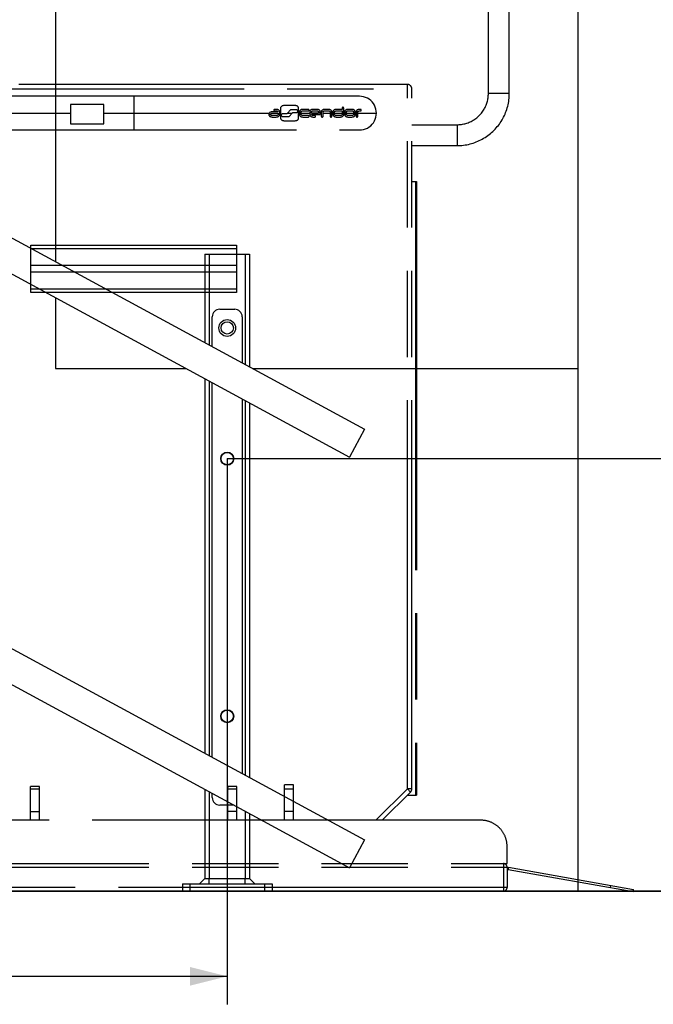
# Model space of a CAD drawing. Units: millimetres. Extents: x 0 to 21025, y 0 to 14850.
# Drawn here: x 5721 to 6569, y 9032 to 10350 of the extents above; entities that cross this region are included whole.
import ezdxf

# ---------------------------------------------------------------- set-up
doc = ezdxf.new("R2010")
doc.units = ezdxf.units.MM
doc.header["$LTSCALE"] = 1156.375
doc.linetypes.add('PHANTOM', pattern=[0.8, 0.45, -0.05, 0.1, -0.05, 0.1, -0.05])
doc.layers.get('0').update_dxf_attribs({"linetype": 'CONTINUOUS'})
for name, color, linetype in [('BEZUGSACHSEN', 7, 'CONTINUOUS'), ('DEFAULT_3', 7, 'PHANTOM'), ('FASEN', 7, 'CONTINUOUS'), ('FLAECHEN', 7, 'CONTINUOUS'), ('KURVEN', 7, 'CONTINUOUS'), ('RUNDUNGEN', 7, 'CONTINUOUS'), ('SCHWEISSNAEHTE', 7, 'CONTINUOUS'), ('ZEICHNUNGSBEMASSUNGEN', 7, 'CONTINUOUS')]:
    doc.layers.add(name, color=color, linetype=linetype)
doc.styles.get("Standard").update_dxf_attribs({"font": 'arial.ttf'})
doc.dimstyles.new('DIMSTYLE_1', dxfattribs={"dimtxt": 62.5, "dimasz": 50, "dimexe": 1.5, "dimexo": 0, "dimtad": 1, "dimdec": 0, "dimdsep": 46, "dimtxsty": 'Standard', "dimblk": '_FILLED', "dimblk1": '_FILLED', "dimblk2": '_FILLED', "dimcen": 0.09, "dimadec": 3, "dimazin": 2, "dimtp": 1.2, "dimtm": 1.2, "dimtfac": 1, "dimtdec": 0, "dimtofl": 0, "dimtmove": 0, "dimatfit": 3, "dimldrblk": '_FILLED', "dimfxl": 1, "dimtolj": 1, "dimarcsym": 0})
doc.dimstyles.new('DIMSTYLE_5', dxfattribs={"dimtxt": 62.5, "dimasz": 50, "dimexe": 1.5, "dimexo": 0, "dimtad": 1, "dimdec": 0, "dimdsep": 46, "dimtxsty": 'Standard', "dimblk": '_FILLED', "dimblk1": '_FILLED', "dimblk2": '_FILLED', "dimcen": 0.09, "dimadec": 3, "dimazin": 2, "dimtp": 0.8, "dimtm": 0.8, "dimtfac": 1, "dimtdec": 0, "dimtofl": 0, "dimtmove": 0, "dimatfit": 3, "dimldrblk": '_FILLED', "dimfxl": 1, "dimtolj": 1, "dimarcsym": 0})

# ---------------------------------------------------------------- blocks, each defined once
blk = doc.blocks.new('_FILLED')
at = {"color": 0, "linetype": 'ByBlock'}
blk.add_solid([(0, 0), (-1, 0.25), (-1, -0.25)], dxfattribs=at)
blk = doc.blocks.new('*D16')
at = {"layer": 'ZEICHNUNGSBEMASSUNGEN', "color": 2, "linetype": 'Continuous', "transparency": 16777216}
for p, q in [((5998.7, 9762.6), (5998.7, 9031.8)), ((4968.7, 9183.3), (4968.7, 9031.8)), ((4968.7, 9069.3), (5483.7, 9069.3)), ((5998.7, 9069.3), (5483.7, 9069.3))]:
    blk.add_line(p, q, dxfattribs=at)
at = {"layer": 'ZEICHNUNGSBEMASSUNGEN', "color": 2, "linetype": 'Continuous', "transparency": 16777216, "xscale": 50, "yscale": 50, "zscale": 50, "rotation": 180}
blk.add_blockref('_FILLED', (4968.7, 9069.3), dxfattribs=at)
at = {"layer": 'ZEICHNUNGSBEMASSUNGEN', "color": 2, "linetype": 'Continuous', "transparency": 16777216, "xscale": 50, "yscale": 50, "zscale": 50}
blk.add_blockref('_FILLED', (5998.7, 9069.3), dxfattribs=at)
at = {"layer": 'ZEICHNUNGSBEMASSUNGEN', "color": 2, "linetype": 'Continuous', "transparency": 16777216, "insert": (5483.7, 9147.5), "char_height": 62.5, "width": 252.323, "attachment_point": 2, "line_spacing_factor": 0.9}
blk.add_mtext('(1030)', dxfattribs=at)
blk = doc.blocks.new('*D17')
at = {"layer": 'ZEICHNUNGSBEMASSUNGEN', "color": 2, "linetype": 'Continuous', "transparency": 16777216}
for p, q in [((5998.7, 9762.6), (6989.1, 9762.6)), ((6951.6, 9762.6), (6951.6, 9473)), ((6951.6, 9183.3), (6951.6, 9473)), ((4968.7, 9183.3), (6989.1, 9183.3))]:
    blk.add_line(p, q, dxfattribs=at)
at = {"layer": 'ZEICHNUNGSBEMASSUNGEN', "color": 2, "linetype": 'Continuous', "transparency": 16777216, "xscale": 50, "yscale": 50, "zscale": 50}
for p, rotation in [((6951.6, 9762.6), 90), ((6951.6, 9183.3), 270)]:
    blk.add_blockref('_FILLED', p, dxfattribs=dict(at, rotation=rotation))
at = {"layer": 'ZEICHNUNGSBEMASSUNGEN', "color": 2, "linetype": 'Continuous', "transparency": 16777216, "insert": (6873.5, 9473), "char_height": 62.5, "width": 203.764, "attachment_point": 2, "rotation": 90, "line_spacing_factor": 0.9}
blk.add_mtext('(579)', dxfattribs=at)

msp = doc.modelspace()

# ---------------------------------------------------------------- linework, layer by layer
at = {"color": 7, "linetype": 'Continuous'}
for p, q in [((6468.7158, 9183.3322), (6468.7158, 11462.5436)), ((4342.7762, 10800.449), (6182.503, 9801.9648)), ((4322.551, 10763.1837), (6162.2778, 9764.6995)), ((5768.7158, 10583.3322), (5768.7158, 10026.5416)), ((4342.7762, 10250.449), (6182.503, 9251.9648)), ((4322.551, 10213.1837), (6162.2778, 9214.6995)), ((5768.7158, 9978.2994), (5768.7158, 9883.3322)), ((5768.7158, 9883.3322), (5943.6949, 9883.3322)), ((6032.5821, 9883.3322), (6468.7158, 9883.3322)), ((6182.503, 9801.9648), (6162.2778, 9764.6995)), ((6182.503, 9251.9648), (6162.2778, 9214.6995)), ((5458.7158, 9183.3322), (5938.7158, 9183.3322)), ((6058.7158, 9183.3322), (7748.7158, 9183.3322))]:
    msp.add_line(p, q, dxfattribs=at)
at = {"layer": 'BEZUGSACHSEN', "color": 8, "linetype": 'PHANTOM'}
for p, q in [((6245.904, 10209.8322), (6306.404, 10209.8322)), ((6245.904, 10181.8322), (6306.404, 10181.8322)), ((5747.404, 9319.8322), (5735.404, 9319.8322)), ((6011.404, 9319.8322), (5999.404, 9319.8322)), ((6087.404, 9319.8322), (6075.404, 9319.8322)), ((5735.404, 9278.3322), (5735.404, 9289.8322)), ((6011.404, 9278.3322), (6011.404, 9289.8322)), ((6075.404, 9278.3322), (6075.404, 9289.8322))]:
    msp.add_line(p, q, dxfattribs=at)
at = {"layer": 'BEZUGSACHSEN', "color": 9, "linetype": 'PHANTOM'}
for p, q in [((5735.404, 9289.8322), (5747.404, 9289.8322)), ((6011.404, 9289.8322), (5999.404, 9289.8322)), ((6087.404, 9289.8322), (6075.404, 9289.8322))]:
    msp.add_line(p, q, dxfattribs=at)
at = {"layer": 'DEFAULT_3', "color": 8, "linetype": 'PHANTOM'}
for p, q in [((6175.9386, 10247.8322), (5570.9036, 10247.8322)), ((5833.652, 10236.8322), (5788.652, 10236.8322)), ((5788.652, 10236.8322), (5788.652, 10210.8322)), ((5833.652, 10210.8322), (5833.652, 10236.8322)), ((6089.1389, 10235.4288), (6075.2607, 10235.4288)), ((6054.4672, 10224.02), (6054.4672, 10223.1858)), ((6056.7263, 10223.1858), (6056.7263, 10224.02)), ((6066.6932, 10227.1329), (6059.679, 10227.1329)), ((6059.679, 10225.2139), (6066.6932, 10225.2139)), ((6063.6521, 10221.9859), (6059.679, 10221.9823)), ((6059.679, 10220.0778), (6063.6521, 10220.0778)), ((6063.6521, 10230.3562), (6062.0251, 10230.3573)), ((6062.031, 10228.4333), (6063.6521, 10228.436)), ((6066.6932, 10225.2139), (6066.6912, 10223.1858)), ((6068.9523, 10223.1702), (6068.9523, 10227.243)), ((6070.1952, 10232.3324), (6070.1952, 10218.2591)), ((6073.9724, 10224.8244), (6078.87, 10224.8243)), ((6081.0137, 10220.3138), (6073.9724, 10220.3138)), ((6078.87, 10224.8243), (6083.9517, 10230.227)), ((6086.0954, 10225.7451), (6081.0137, 10220.3138)), ((6083.9517, 10230.227), (6090.4605, 10230.227)), ((6090.4605, 10225.7451), (6086.0954, 10225.7451)), ((6094.2026, 10218.2591), (6094.2035, 10232.3324)), ((6095.4684, 10227.2233), (6095.4684, 10223.1815)), ((6097.7274, 10223.1815), (6097.7274, 10227.2387)), ((6107.4136, 10221.9816), (6100.5018, 10221.978)), ((6100.5018, 10220.0723), (6107.402, 10220.0735)), ((6100.5053, 10228.4295), (6107.402, 10228.4295)), ((6107.402, 10230.3376), (6100.5072, 10230.3351)), ((6109.1186, 10227.2387), (6109.1186, 10223.1815)), ((6111.4073, 10223.2964), (6122.1936, 10223.2978)), ((6111.4105, 10225.2096), (6111.4105, 10227.2452)), ((6121.0246, 10225.2096), (6111.4105, 10225.2096)), ((6114.1908, 10228.4259), (6118.2105, 10228.4278)), ((6118.2074, 10230.3519), (6114.1937, 10230.3519)), ((6116.0706, 10221.978), (6114.1937, 10221.978)), ((6114.1937, 10220.0734), (6116.0713, 10220.0735)), ((6121.0246, 10227.2387), (6121.0246, 10225.2096)), ((6123.3092, 10224.2189), (6123.3092, 10227.2387)), ((6124.7022, 10227.2387), (6124.7022, 10220.9288)), ((6126.9832, 10220.9288), (6126.9832, 10227.2387)), ((6133.6485, 10230.3374), (6129.772, 10230.3374)), ((6129.7753, 10228.4295), (6133.6486, 10228.4295)), ((6136.4363, 10227.2387), (6136.4363, 10220.9288)), ((6138.7173, 10220.9288), (6138.7173, 10227.2387)), ((6140.2781, 10227.2387), (6140.2754, 10223.1815)), ((6142.5372, 10223.1815), (6142.5372, 10227.2387)), ((6145.3493, 10228.4259), (6152.3851, 10228.4259)), ((6152.3851, 10230.353), (6145.3502, 10230.3519)), ((6149.5696, 10221.9816), (6145.3502, 10221.978)), ((6145.3502, 10220.0723), (6149.566, 10220.0723)), ((6152.3851, 10232.2676), (6152.3851, 10230.353)), ((6152.3851, 10228.4259), (6152.3851, 10223.1815)), ((6154.6442, 10223.1815), (6154.6442, 10232.2676)), ((6156.0172, 10227.2387), (6156.0172, 10223.1815)), ((6158.3008, 10223.1835), (6158.2982, 10227.2387)), ((6164.9677, 10230.3351), (6161.0826, 10230.3351)), ((6161.0839, 10228.4295), (6164.9638, 10228.4317)), ((6164.9658, 10221.9816), (6161.0873, 10221.978)), ((6161.0886, 10220.0718), (6164.9677, 10220.0718)), ((6167.7513, 10227.2233), (6167.7502, 10223.1815)), ((6170.0314, 10223.1815), (6170.0323, 10227.2387)), ((6171.4463, 10227.2387), (6171.4443, 10220.9288)), ((6173.7202, 10220.9313), (6173.7206, 10227.2387)), ((6177.2957, 10230.3376), (6176.4958, 10230.3351)), ((6176.5218, 10228.4259), (6177.2957, 10228.4295)), ((5788.652, 10210.8322), (5833.652, 10210.8322)), ((6075.2667, 10215.1494), (6089.1389, 10215.1494)), ((5570.9036, 10202.8322), (6175.9386, 10202.8322)), ((6245.904, 10133.8322), (6251.904, 10133.8322)), ((6250.904, 10133.8322), (6250.904, 9311.8322)), ((6251.904, 10133.8322), (6251.904, 9311.8322)), ((5747.404, 9323.5615), (5735.404, 9323.5615)), ((5735.404, 9278.3322), (5735.404, 9323.5615)), ((5747.404, 9278.3322), (5747.404, 9323.5615)), ((6011.404, 9323.5615), (5999.404, 9323.5615)), ((5999.404, 9278.3322), (5999.404, 9323.5615)), ((6000.1466, 9323.5615), (5999.404, 9322.1932)), ((6011.404, 9278.3322), (6011.404, 9323.5615)), ((6087.404, 9325.8625), (6075.404, 9325.8625)), ((6075.404, 9278.3322), (6075.404, 9325.8625)), ((6087.404, 9278.3322), (6087.404, 9325.8625)), ((6239.8875, 9311.8322), (6251.904, 9311.8322)), ((5373.404, 9220.3322), (6373.404, 9220.3322)), ((6375.404, 9215.3322), (6374.8831, 9212.3777)), ((6374.8831, 9212.3777), (6542.3004, 9182.8576)), ((6375.404, 9215.3322), (6542.8213, 9185.812)), ((6511.8851, 9188.2206), (6512.406, 9191.175))]:
    msp.add_line(p, q, dxfattribs=at)
for points in [[(6198.4608, 10225.3333), (6198.2968, 10228.0165), (6197.8, 10230.6829), (6196.9844, 10233.2838), (6195.8537, 10235.7797), (6194.4347, 10238.1266), (6192.7438, 10240.2756), (6190.8161, 10242.2019), (6188.6856, 10243.8679), (6186.3709, 10245.2638), (6183.8811, 10246.3719), (6181.2793, 10247.179), (6178.6401, 10247.6633), (6175.9386, 10247.8322)], [(6075.2607, 10235.4288), (6074.5469, 10235.4156), (6073.8701, 10235.3539), (6073.2256, 10235.2452), (6072.6274, 10235.0849), (6072.0878, 10234.8669), (6071.607, 10234.5963), (6071.1873, 10234.2702), (6070.835, 10233.9062), (6070.5561, 10233.5159), (6070.354, 10233.1142), (6070.2343, 10232.722), (6070.1952, 10232.3324)], [(6094.2035, 10232.3324), (6094.1643, 10232.7217), (6094.0445, 10233.1134), (6093.842, 10233.5147), (6093.5628, 10233.9046), (6093.2102, 10234.2683), (6092.7903, 10234.5943), (6092.3097, 10234.8651), (6091.7704, 10235.0834), (6091.1728, 10235.2442), (6090.5289, 10235.3533), (6089.8524, 10235.4154), (6089.1389, 10235.4288)], [(6154.6442, 10232.2676), (6154.6166, 10232.4543), (6154.5395, 10232.6268), (6154.4097, 10232.791), (6154.2369, 10232.9292), (6154.0262, 10233.0232), (6153.7884, 10233.0803), (6153.5298, 10233.1016), (6153.2693, 10233.086), (6153.0241, 10233.0333), (6152.8048, 10232.9418), (6152.6264, 10232.804), (6152.4926, 10232.638), (6152.4133, 10232.4611), (6152.3851, 10232.2676)], [(6059.679, 10227.1329), (6058.9473, 10227.1219), (6058.253, 10227.0629), (6057.5914, 10226.958), (6056.9768, 10226.801), (6056.4219, 10226.585), (6055.9271, 10226.3147), (6055.4944, 10225.9869), (6055.1306, 10225.6193), (6054.8418, 10225.2235), (6054.632, 10224.8152), (6054.5079, 10224.4165), (6054.4672, 10224.02)], [(6054.4672, 10223.1858), (6054.508, 10222.7898), (6054.6325, 10222.3917), (6054.8428, 10221.9841), (6055.1321, 10221.5891), (6055.4963, 10221.2223), (6055.9292, 10220.8951), (6056.424, 10220.6253), (6056.9785, 10220.4095), (6057.5927, 10220.2527), (6058.2539, 10220.1478), (6058.9477, 10220.0888), (6059.679, 10220.0778)], [(6056.7263, 10224.02), (6056.7521, 10224.1787), (6056.8265, 10224.3279), (6056.9528, 10224.4683), (6057.1212, 10224.598), (6057.328, 10224.7153), (6057.5583, 10224.8206), (6057.7955, 10224.9141), (6058.0409, 10224.9953), (6058.2888, 10225.0639), (6058.5436, 10225.1197), (6058.8068, 10225.1621), (6059.0819, 10225.1917), (6059.3731, 10225.209), (6059.679, 10225.2139)], [(6059.679, 10221.9823), (6059.3706, 10221.9863), (6059.077, 10222.0025), (6058.7993, 10222.0307), (6058.5338, 10222.0718), (6058.278, 10222.1269), (6058.0304, 10222.1956), (6057.7876, 10222.2779), (6057.5537, 10222.3732), (6057.3261, 10222.4811), (6057.1213, 10222.6011), (6056.9534, 10222.7333), (6056.827, 10222.8757), (6056.7524, 10223.0263), (6056.7263, 10223.1858)], [(6062.0251, 10230.3573), (6061.8321, 10230.3277), (6061.6483, 10230.2403), (6061.4641, 10230.0896), (6061.3084, 10229.8918), (6061.2038, 10229.6536), (6061.1599, 10229.397), (6061.2026, 10229.1405), (6061.3068, 10228.902), (6061.4638, 10228.703), (6061.6501, 10228.5511), (6061.8358, 10228.463), (6062.031, 10228.4333)], [(6068.9523, 10227.243), (6068.9097, 10227.6407), (6068.781, 10228.04), (6068.5631, 10228.4481), (6068.2647, 10228.8433), (6067.8908, 10229.2101), (6067.4484, 10229.5373), (6066.9457, 10229.8073), (6066.3839, 10230.0234), (6065.763, 10230.1806), (6065.0948, 10230.2859), (6064.3927, 10230.3451), (6063.6521, 10230.3562)], [(6063.6521, 10228.436), (6063.9721, 10228.432), (6064.2773, 10228.4147), (6064.5666, 10228.3847), (6064.8434, 10228.3404), (6065.1102, 10228.2805), (6065.3682, 10228.2054), (6065.6213, 10228.115), (6065.8638, 10228.01), (6066.0959, 10227.8907), (6066.3026, 10227.7586), (6066.4697, 10227.6147), (6066.5943, 10227.4612), (6066.6679, 10227.3009), (6066.6932, 10227.1329)], [(6066.6912, 10223.1858), (6066.6641, 10223.0249), (6066.5862, 10222.8744), (6066.4539, 10222.7339), (6066.2781, 10222.6048), (6066.0632, 10222.4886), (6065.8249, 10222.3844), (6065.5812, 10222.2914), (6065.3298, 10222.2102), (6065.0761, 10222.1409), (6064.8155, 10222.0841), (6064.5463, 10222.0404), (6064.2649, 10222.0095), (6063.9663, 10221.9913), (6063.6521, 10221.9859)], [(6063.6521, 10220.0778), (6064.3912, 10220.0887), (6065.092, 10220.1473), (6065.7586, 10220.2516), (6066.3783, 10220.4074), (6066.9393, 10220.6217), (6067.4419, 10220.8896), (6067.885, 10221.2142), (6068.2602, 10221.5784), (6068.5603, 10221.9711), (6068.7796, 10222.3769), (6068.9093, 10222.7742), (6068.9523, 10223.1702)], [(6073.9724, 10220.3138), (6073.4186, 10220.3633), (6072.9224, 10220.4863), (6072.4801, 10220.6844), (6072.1027, 10220.9526), (6071.7984, 10221.2933), (6071.573, 10221.6861), (6071.4341, 10222.1183), (6071.3849, 10222.5691), (6071.4341, 10223.0199), (6071.573, 10223.452), (6071.7984, 10223.8448), (6072.1027, 10224.1855), (6072.4801, 10224.4538), (6072.9224, 10224.6518), (6073.4186, 10224.7748), (6073.9724, 10224.8244)], [(6090.4605, 10230.227), (6091.0139, 10230.1782), (6091.51, 10230.0562), (6091.9527, 10229.8592), (6092.3304, 10229.5922), (6092.635, 10229.2525), (6092.8605, 10228.8613), (6092.9991, 10228.4327), (6093.0481, 10227.986), (6092.9991, 10227.5393), (6092.8605, 10227.1107), (6092.635, 10226.7196), (6092.3304, 10226.3798), (6091.9527, 10226.1128), (6091.51, 10225.9158), (6091.0139, 10225.7938), (6090.4605, 10225.7451)], [(6100.5072, 10230.3351), (6099.7952, 10230.3214), (6099.1202, 10230.2589), (6098.4773, 10230.1489), (6097.8808, 10229.9869), (6097.3432, 10229.7671), (6096.8648, 10229.4945), (6096.4483, 10229.1665), (6096.0994, 10228.8007), (6095.824, 10228.409), (6095.6247, 10228.0062), (6095.5068, 10227.6133), (6095.4684, 10227.2233)], [(6095.4684, 10223.1815), (6095.5068, 10222.7921), (6095.6249, 10222.3999), (6095.8243, 10221.9979), (6096.0998, 10221.6071), (6096.4485, 10221.242), (6096.8647, 10220.9145), (6097.3424, 10220.6421), (6097.8792, 10220.4222), (6098.4747, 10220.2598), (6099.1166, 10220.1492), (6099.7907, 10220.0862), (6100.5018, 10220.0723)], [(6097.7274, 10227.2387), (6097.7513, 10227.3915), (6097.8203, 10227.5363), (6097.9372, 10227.6736), (6098.0933, 10227.8015), (6098.2855, 10227.9184), (6098.5003, 10228.0243), (6098.7229, 10228.1187), (6098.9541, 10228.2013), (6099.1882, 10228.2717), (6099.4293, 10228.3294), (6099.6788, 10228.3738), (6099.9396, 10228.4053), (6100.2156, 10228.4238), (6100.5053, 10228.4295)], [(6100.5018, 10221.978), (6100.2096, 10221.9823), (6099.931, 10221.9991), (6099.667, 10222.0282), (6099.4147, 10222.0705), (6099.1721, 10222.1269), (6098.938, 10222.197), (6098.7094, 10222.2809), (6098.4903, 10222.3777), (6098.2791, 10222.4872), (6098.09, 10222.6081), (6097.9356, 10222.7398), (6097.8198, 10222.8803), (6097.7514, 10223.0273), (6097.7274, 10223.1815)], [(6107.402, 10228.4295), (6107.6522, 10228.4634), (6107.8643, 10228.5507), (6108.0422, 10228.6945), (6108.1739, 10228.8856), (6108.2449, 10229.1254), (6108.2661, 10229.3858), (6108.2467, 10229.6464), (6108.1778, 10229.8859), (6108.0501, 10230.0752), (6107.8744, 10230.2171), (6107.6593, 10230.3037), (6107.402, 10230.3376)], [(6107.402, 10220.0735), (6107.6034, 10220.0953), (6107.7804, 10220.1469), (6107.9347, 10220.2291), (6108.0613, 10220.3394), (6108.1544, 10220.4776), (6108.2187, 10220.6389), (6108.2572, 10220.8181), (6108.269, 10221.0171)], [(6108.269, 10221.0171), (6108.258, 10221.2153), (6108.2208, 10221.3949), (6108.1586, 10221.5576), (6108.0679, 10221.6984), (6107.9435, 10221.8137), (6107.7911, 10221.901), (6107.6149, 10221.9565), (6107.4136, 10221.9816)], [(6114.1937, 10230.3519), (6113.478, 10230.338), (6112.7995, 10230.2752), (6112.1537, 10230.1649), (6111.5545, 10230.0025), (6111.014, 10229.7826), (6110.5324, 10229.5101), (6110.112, 10229.1824), (6109.7592, 10228.8169), (6109.48, 10228.4254), (6109.2775, 10228.0226), (6109.1577, 10227.6293), (6109.1186, 10227.2387)], [(6109.1186, 10223.1815), (6109.1578, 10222.791), (6109.2776, 10222.398), (6109.4801, 10221.9954), (6109.7595, 10221.6041), (6110.1124, 10221.239), (6110.5328, 10220.9118), (6111.0145, 10220.6399), (6111.555, 10220.4207), (6112.1543, 10220.2591), (6112.7999, 10220.1493), (6113.4782, 10220.0869), (6114.1937, 10220.0734)], [(6114.1937, 10221.978), (6113.8716, 10221.9864), (6113.5528, 10222.0147), (6113.2373, 10222.063), (6112.9251, 10222.1313), (6112.6088, 10222.2204), (6112.3092, 10222.3286), (6112.0426, 10222.4555), (6111.8146, 10222.5987), (6111.6365, 10222.7568), (6111.5076, 10222.9273), (6111.4316, 10223.1068), (6111.4073, 10223.2964)], [(6111.4105, 10227.2452), (6111.4346, 10227.3967), (6111.5042, 10227.5394), (6111.6223, 10227.6736), (6111.7802, 10227.7979), (6111.9751, 10227.9109), (6112.1927, 10228.0133), (6112.418, 10228.1054), (6112.6509, 10228.1869), (6112.8847, 10228.2578), (6113.1244, 10228.3172), (6113.3714, 10228.3642), (6113.6294, 10228.3983), (6113.9031, 10228.4188), (6114.1908, 10228.4259)], [(6116.0713, 10220.0735), (6116.3292, 10220.1075), (6116.5446, 10220.1942), (6116.7202, 10220.3365), (6116.8476, 10220.5258), (6116.916, 10220.7639), (6116.935, 10221.0227), (6116.9137, 10221.2814), (6116.8427, 10221.5201), (6116.7105, 10221.7117), (6116.5322, 10221.8563), (6116.3203, 10221.9439), (6116.0706, 10221.978)], [(6123.3092, 10227.2387), (6123.2699, 10227.6307), (6123.1494, 10228.0254), (6122.9459, 10228.4297), (6122.6652, 10228.8224), (6122.3106, 10229.1885), (6121.888, 10229.5164), (6121.4037, 10229.7883), (6120.8602, 10230.0072), (6120.2575, 10230.1681), (6119.6082, 10230.277), (6118.9264, 10230.3388), (6118.2074, 10230.3519)], [(6118.2105, 10228.4278), (6118.5033, 10228.4221), (6118.782, 10228.4036), (6119.0454, 10228.3722), (6119.2973, 10228.3279), (6119.541, 10228.2704), (6119.7778, 10228.2004), (6120.012, 10228.1183), (6120.2379, 10228.0244), (6120.4563, 10227.9193), (6120.652, 10227.8029), (6120.811, 10227.6752), (6120.93, 10227.5378), (6121.0002, 10227.3925), (6121.0246, 10227.2387)], [(6122.1936, 10223.2978), (6122.4182, 10223.3065), (6122.6232, 10223.3436), (6122.8105, 10223.4068), (6122.9743, 10223.5028), (6123.1112, 10223.6413), (6123.2159, 10223.8108), (6123.2811, 10224.0024), (6123.3092, 10224.2189)], [(6129.772, 10230.3374), (6129.0581, 10230.3235), (6128.3816, 10230.2608), (6127.738, 10230.1508), (6127.1407, 10229.989), (6126.6014, 10229.77), (6126.1205, 10229.4988), (6125.6997, 10229.1727), (6125.346, 10228.8091), (6125.0656, 10228.4198), (6124.8621, 10228.019), (6124.7416, 10227.6276), (6124.7022, 10227.2387)], [(6124.7022, 10220.9288), (6124.7298, 10220.7385), (6124.8075, 10220.5622), (6124.9386, 10220.394), (6125.1135, 10220.2519), (6125.3278, 10220.1544), (6125.5696, 10220.0949), (6125.832, 10220.0728), (6126.0955, 10220.089), (6126.3417, 10220.1437), (6126.5613, 10220.2381), (6126.7403, 10220.3792), (6126.8747, 10220.5492), (6126.9546, 10220.7304), (6126.9832, 10220.9288)], [(6126.9832, 10227.2387), (6127.0073, 10227.3913), (6127.077, 10227.5353), (6127.1951, 10227.671), (6127.3531, 10227.797), (6127.548, 10227.9118), (6127.7658, 10228.0158), (6127.9914, 10228.1092), (6128.2249, 10228.1915), (6128.46, 10228.2628), (6128.7012, 10228.3222), (6128.95, 10228.3689), (6129.21, 10228.4026), (6129.4856, 10228.4227), (6129.7753, 10228.4295)], [(6138.7173, 10227.2387), (6138.678, 10227.6278), (6138.5577, 10228.0195), (6138.3545, 10228.4205), (6138.0746, 10228.8101), (6137.7212, 10229.1738), (6137.3007, 10229.4999), (6136.8198, 10229.7711), (6136.2804, 10229.9899), (6135.6828, 10230.1514), (6135.039, 10230.2612), (6134.3624, 10230.3237), (6133.6485, 10230.3374)], [(6133.6486, 10228.4295), (6133.9394, 10228.424), (6134.2163, 10228.4056), (6134.478, 10228.3745), (6134.7284, 10228.3304), (6134.9704, 10228.2729), (6135.2053, 10228.2027), (6135.4371, 10228.1202), (6135.6604, 10228.0258), (6135.8759, 10227.9198), (6136.0688, 10227.8028), (6136.2256, 10227.6746), (6136.343, 10227.537), (6136.4123, 10227.3919), (6136.4363, 10227.2387)], [(6136.4363, 10220.9288), (6136.4639, 10220.7384), (6136.5416, 10220.562), (6136.6726, 10220.3933), (6136.8474, 10220.2509), (6137.0618, 10220.1531), (6137.3038, 10220.0937), (6137.5668, 10220.0728), (6137.8311, 10220.0905), (6138.0779, 10220.1469), (6138.2978, 10220.2427), (6138.4764, 10220.3845), (6138.61, 10220.5541), (6138.6893, 10220.7335), (6138.7173, 10220.9288)], [(6140.2754, 10223.1815), (6140.3144, 10222.7904), (6140.4338, 10222.3967), (6140.6356, 10221.9933), (6140.9141, 10221.6013), (6141.2663, 10221.2357), (6141.6863, 10220.9082), (6142.1681, 10220.6365), (6142.7091, 10220.4176), (6143.3091, 10220.2566), (6143.9556, 10220.1475), (6144.6344, 10220.0855), (6145.3502, 10220.0723)], [(6145.3502, 10230.3519), (6144.6344, 10230.3385), (6143.9556, 10230.2764), (6143.3091, 10230.1669), (6142.7092, 10230.0055), (6142.1683, 10229.7862), (6141.6868, 10229.514), (6141.2672, 10229.186), (6140.9155, 10228.82), (6140.6375, 10228.4277), (6140.4361, 10228.0239), (6140.317, 10227.6299), (6140.2781, 10227.2387)], [(6142.5372, 10227.2387), (6142.5616, 10227.3926), (6142.6317, 10227.5381), (6142.7505, 10227.6759), (6142.9092, 10227.804), (6143.1043, 10227.9208), (6143.322, 10228.0264), (6143.5473, 10228.1203), (6143.7809, 10228.2022), (6144.0177, 10228.2718), (6144.2615, 10228.3286), (6144.5138, 10228.3721), (6144.7774, 10228.4026), (6145.0564, 10228.4206), (6145.3493, 10228.4259)], [(6145.3502, 10221.978), (6145.0531, 10221.9809), (6144.7695, 10221.9958), (6144.5001, 10222.022), (6144.2428, 10222.0613), (6143.9959, 10222.1154), (6143.7584, 10222.1838), (6143.5278, 10222.2671), (6143.3073, 10222.3644), (6143.0947, 10222.4754), (6142.9042, 10222.5986), (6142.7482, 10222.7328), (6142.6309, 10222.876), (6142.5616, 10223.0252), (6142.5372, 10223.1815)], [(6149.566, 10220.0723), (6150.2818, 10220.086), (6150.9602, 10220.1486), (6151.6059, 10220.2587), (6152.2052, 10220.4206), (6152.7459, 10220.6402), (6153.2277, 10220.9122), (6153.6486, 10221.2395), (6154.002, 10221.6046), (6154.2819, 10221.9956), (6154.4848, 10222.3981), (6154.605, 10222.7911), (6154.6442, 10223.1815)], [(6152.3851, 10223.1815), (6152.3606, 10223.0276), (6152.2902, 10222.8823), (6152.1707, 10222.7449), (6152.0113, 10222.6173), (6151.8154, 10222.5009), (6151.5968, 10222.3954), (6151.3709, 10222.3008), (6151.1369, 10222.2176), (6150.9003, 10222.146), (6150.6568, 10222.0868), (6150.4051, 10222.0406), (6150.1418, 10222.0076), (6149.8629, 10221.9879), (6149.5696, 10221.9816)], [(6161.0826, 10230.3351), (6160.3688, 10230.3219), (6159.692, 10230.2602), (6159.0475, 10230.1515), (6158.4494, 10229.9912), (6157.9097, 10229.7732), (6157.4289, 10229.5026), (6157.0092, 10229.1765), (6156.6569, 10228.8125), (6156.3781, 10228.4222), (6156.1759, 10228.0205), (6156.0563, 10227.6283), (6156.0172, 10227.2387)], [(6156.0172, 10223.1815), (6156.0562, 10222.7909), (6156.1758, 10222.3977), (6156.3779, 10221.9949), (6156.6567, 10221.6035), (6157.009, 10221.2382), (6157.429, 10220.9107), (6157.9103, 10220.6387), (6158.4506, 10220.4193), (6159.0497, 10220.2576), (6159.6953, 10220.1478), (6160.3734, 10220.0853), (6161.0886, 10220.0718)], [(6158.2982, 10227.2387), (6158.3222, 10227.3914), (6158.3916, 10227.5356), (6158.5092, 10227.6719), (6158.6665, 10227.7986), (6158.8603, 10227.9141), (6159.0769, 10228.0188), (6159.3013, 10228.1126), (6159.5338, 10228.1951), (6159.7684, 10228.2661), (6160.0095, 10228.3248), (6160.2585, 10228.3707), (6160.5187, 10228.4036), (6160.7943, 10228.4231), (6161.0839, 10228.4295)], [(6161.0873, 10221.978), (6160.7963, 10221.9844), (6160.5195, 10222.0043), (6160.2581, 10222.0377), (6160.0083, 10222.0844), (6159.7668, 10222.1443), (6159.5323, 10222.2165), (6159.3007, 10222.3006), (6159.0776, 10222.396), (6158.8619, 10222.5024), (6158.6688, 10222.6196), (6158.5118, 10222.7477), (6158.3943, 10222.8851), (6158.3249, 10223.0302), (6158.3008, 10223.1835)], [(6164.9638, 10228.4317), (6165.2564, 10228.4271), (6165.5354, 10228.4099), (6165.7997, 10228.3802), (6166.0525, 10228.3374), (6166.296, 10228.2804), (6166.5316, 10228.2099), (6166.7626, 10228.1258), (6166.9842, 10228.0289), (6167.1974, 10227.9195), (6167.3879, 10227.7986), (6167.5428, 10227.6668), (6167.6589, 10227.5259), (6167.7274, 10227.3783), (6167.7513, 10227.2233)], [(6167.7502, 10223.1815), (6167.7261, 10223.0284), (6167.6567, 10222.8835), (6167.5392, 10222.7462), (6167.3823, 10222.6182), (6167.1894, 10222.5012), (6166.974, 10222.3951), (6166.7512, 10222.3), (6166.5199, 10222.2165), (6166.2857, 10222.1449), (6166.0443, 10222.0858), (6165.7945, 10222.0399), (6165.5332, 10222.0071), (6165.2565, 10221.9877), (6164.9658, 10221.9816)], [(6170.0323, 10227.2387), (6169.9931, 10227.628), (6169.8733, 10228.0197), (6169.6708, 10228.421), (6169.3916, 10228.8109), (6169.039, 10229.1746), (6168.6191, 10229.5006), (6168.1385, 10229.7714), (6167.5992, 10229.9897), (6167.0016, 10230.1505), (6166.3577, 10230.2596), (6165.6812, 10230.3217), (6164.9677, 10230.3351)], [(6164.9677, 10220.0718), (6165.6819, 10220.0857), (6166.3589, 10220.1486), (6167.0032, 10220.259), (6167.601, 10220.4213), (6168.1404, 10220.6412), (6168.6208, 10220.9135), (6169.0403, 10221.2408), (6169.3923, 10221.6058), (6169.6709, 10221.9967), (6169.8729, 10222.3989), (6169.9924, 10222.7915), (6170.0314, 10223.1815)], [(6171.4443, 10220.9288), (6171.4719, 10220.7379), (6171.5497, 10220.561), (6171.6808, 10220.392), (6171.8561, 10220.2495), (6172.0715, 10220.1519), (6172.3142, 10220.0931), (6172.5764, 10220.0728), (6172.8388, 10220.0908), (6173.0826, 10220.1461), (6173.2998, 10220.2404), (6173.4778, 10220.3809), (6173.6116, 10220.5503), (6173.6913, 10220.7319), (6173.7202, 10220.9313)], [(6176.4958, 10230.3351), (6175.7832, 10230.3226), (6175.1071, 10230.2619), (6174.4628, 10230.1547), (6173.8647, 10229.9956), (6173.3256, 10229.7784), (6172.846, 10229.5081), (6172.4284, 10229.1814), (6172.0788, 10228.8163), (6171.8027, 10228.4249), (6171.603, 10228.0219), (6171.4848, 10227.6289), (6171.4463, 10227.2387)], [(6173.7206, 10227.2387), (6173.7448, 10227.3916), (6173.8148, 10227.5358), (6173.9335, 10227.6719), (6174.0921, 10227.7982), (6174.2876, 10227.9131), (6174.5059, 10228.0171), (6174.7318, 10228.1103), (6174.9658, 10228.1923), (6175.2015, 10228.2629), (6175.4436, 10228.3214), (6175.6935, 10228.3672), (6175.9545, 10228.4), (6176.2311, 10228.4195), (6176.5218, 10228.4259)], [(6175.9386, 10202.8322), (6178.6399, 10203.001), (6181.2791, 10203.4854), (6183.8811, 10204.2925), (6186.3712, 10205.4007), (6188.686, 10206.7967), (6190.8165, 10208.4625), (6192.7438, 10210.3884), (6194.4342, 10212.5369), (6195.853, 10214.8835), (6196.9836, 10217.3796), (6197.7995, 10219.9819), (6198.2967, 10222.6498), (6198.4608, 10225.3323)], [(6178.1723, 10229.3931), (6178.1497, 10229.6597), (6178.074, 10229.8863), (6177.9416, 10230.0763), (6177.7631, 10230.2194), (6177.5489, 10230.3054), (6177.2957, 10230.3376)], [(6177.2957, 10228.4295), (6177.4998, 10228.4529), (6177.679, 10228.5067), (6177.8349, 10228.5918), (6177.9627, 10228.7054), (6178.0567, 10228.8461), (6178.1216, 10229.0099), (6178.1604, 10229.1917), (6178.1723, 10229.3931)], [(6070.1952, 10218.2591), (6070.2342, 10217.8685), (6070.3538, 10217.4753), (6070.5559, 10217.0725), (6070.8347, 10216.6811), (6071.1871, 10216.3158), (6071.607, 10215.9883), (6072.0883, 10215.7163), (6072.6287, 10215.4969), (6073.2278, 10215.3352), (6073.8733, 10215.2254), (6074.5514, 10215.1629), (6075.2667, 10215.1494)], [(6089.1389, 10215.1494), (6089.8531, 10215.1633), (6090.5301, 10215.2262), (6091.1744, 10215.3366), (6091.7723, 10215.4989), (6092.3116, 10215.7188), (6092.7921, 10215.991), (6093.2115, 10216.3184), (6093.5635, 10216.6834), (6093.8421, 10217.0743), (6094.0441, 10217.4765), (6094.1636, 10217.8691), (6094.2026, 10218.2591)]]:
    msp.add_lwpolyline(points, dxfattribs=at)
at = {"layer": 'FASEN', "color": 7, "linetype": 'Continuous'}
for centre, radius in [((5998.7158, 9937.5915), 11.25), ((5998.7158, 9937.5915), 8.25), ((5998.7158, 9762.5915), 8.75), ((5998.7158, 9762.5915), 8.25), ((5998.7158, 9417.5915), 8.75), ((5998.7158, 9417.5915), 8.25)]:
    msp.add_circle(centre, radius, dxfattribs=at)
at = {"layer": 'FLAECHEN', "color": 8, "linetype": 'PHANTOM'}
for p, q in [((6348.404, 10251.8322), (6348.404, 10959.8322)), ((6376.404, 10251.8322), (6376.404, 10959.8322))]:
    msp.add_line(p, q, dxfattribs=at)
at = {"layer": 'FLAECHEN', "color": 9, "linetype": 'PHANTOM'}
for p, q in [((6348.404, 10251.8322), (6376.404, 10251.8322)), ((6306.404, 10209.8322), (6306.404, 10181.8322))]:
    msp.add_line(p, q, dxfattribs=at)
at = {"layer": 'FLAECHEN', "color": 8, "linetype": 'PHANTOM'}
for points in [[(6306.404, 10209.8322), (6307.9031, 10209.8589), (6309.4003, 10209.9392), (6310.8936, 10210.0728), (6312.3812, 10210.2597), (6313.8612, 10210.4995), (6315.3318, 10210.792), (6316.7909, 10211.1368), (6318.2368, 10211.5335), (6319.6676, 10211.9815), (6321.0815, 10212.4803), (6322.4767, 10213.0292), (6323.8514, 10213.6276), (6325.2039, 10214.2747), (6326.5325, 10214.9697), (6327.8354, 10215.7116), (6329.1109, 10216.4995), (6330.3576, 10217.3325), (6331.5737, 10218.2094), (6332.7577, 10219.1292), (6333.9082, 10220.0907), (6335.0236, 10221.0926), (6336.1025, 10222.1337), (6337.1436, 10223.2126), (6338.1455, 10224.328), (6339.107, 10225.4785), (6340.0267, 10226.6625), (6340.9037, 10227.8786), (6341.7367, 10229.1253), (6342.5246, 10230.4008), (6343.2665, 10231.7037), (6343.9615, 10233.0322), (6344.6086, 10234.3847), (6345.207, 10235.7595), (6345.7559, 10237.1547), (6346.2547, 10238.5686), (6346.7027, 10239.9994), (6347.0994, 10241.4453), (6347.4442, 10242.9044), (6347.7367, 10244.3749), (6347.9765, 10245.8549), (6348.1634, 10247.3426), (6348.297, 10248.8359), (6348.3772, 10250.3331), (6348.404, 10251.8322)], [(6306.404, 10181.8322), (6308.6028, 10181.8667), (6310.7993, 10181.9703), (6312.9916, 10182.1428), (6315.1773, 10182.3841), (6317.3544, 10182.694), (6319.5207, 10183.0721), (6321.674, 10183.518), (6323.8123, 10184.0313), (6325.9334, 10184.6116), (6328.0352, 10185.2582), (6330.1157, 10185.9705), (6332.1727, 10186.7478), (6334.2044, 10187.5893), (6336.2086, 10188.4943), (6338.1833, 10189.4617), (6340.1268, 10190.4907), (6342.0369, 10191.5802), (6343.9119, 10192.7292), (6345.7498, 10193.9365), (6347.549, 10195.201), (6349.3075, 10196.5213), (6351.0237, 10197.8962), (6352.6958, 10199.3244), (6354.3223, 10200.8044), (6355.9015, 10202.3347), (6357.4318, 10203.9139), (6358.9118, 10205.5403), (6360.3399, 10207.2125), (6361.7149, 10208.9287), (6363.0352, 10210.6872), (6364.2997, 10212.4863), (6365.507, 10214.3243), (6366.656, 10216.1993), (6367.7455, 10218.1094), (6368.7745, 10220.0528), (6369.7419, 10222.0276), (6370.6468, 10224.0318), (6371.4884, 10226.0634), (6372.2657, 10228.1205), (6372.978, 10230.201), (6373.6246, 10232.3028), (6374.2048, 10234.4239), (6374.7182, 10236.5621), (6375.1641, 10238.7155), (6375.5422, 10240.8818), (6375.852, 10243.0588), (6376.0933, 10245.2446), (6376.2659, 10247.4368), (6376.3695, 10249.6334), (6376.404, 10251.8322)]]:
    msp.add_lwpolyline(points, dxfattribs=at)
at = {"layer": 'KURVEN', "color": 8, "linetype": 'PHANTOM'}
for p, q in [((5873.4635, 10247.8322), (5873.4635, 10202.8322)), ((5651.664, 10225.3322), (5788.652, 10225.3322)), ((5833.652, 10225.3322), (6054.9211, 10225.3322)), ((6068.9523, 10225.3322), (6070.1952, 10225.3322)), ((6079.3477, 10225.3322), (6085.7091, 10225.3322)), ((6094.2031, 10225.3322), (6095.4684, 10225.3322)), ((6097.7274, 10225.3322), (6109.1186, 10225.3322)), ((6111.4105, 10225.3322), (6121.0246, 10225.3322)), ((6123.3092, 10225.3322), (6124.7022, 10225.3322)), ((6126.9832, 10225.3322), (6136.4363, 10225.3322)), ((6138.7173, 10225.3322), (6140.277, 10225.3322)), ((6142.5372, 10225.3322), (6152.3851, 10225.3322)), ((6154.6442, 10225.3322), (6156.0172, 10225.3322)), ((6158.2994, 10225.3322), (6167.7508, 10225.3322)), ((6170.0319, 10225.3322), (6171.4457, 10225.3322)), ((6173.7205, 10225.3322), (6198.4635, 10225.3322))]:
    msp.add_line(p, q, dxfattribs=at)
at = {"layer": 'KURVEN', "color": 40, "linetype": 'Continuous'}
msp.add_line((7748.7158, 9183.3322), (4968.7158, 9183.3322), dxfattribs=at)
at = {"layer": 'RUNDUNGEN', "color": 8, "linetype": 'PHANTOM'}
for p, q in [((6239.904, 10263.8322), (5506.904, 10263.8322)), ((6245.904, 9320.3223), (6245.904, 10257.8322)), ((5735.904, 9985.1387), (5735.904, 10048.5256)), ((6010.904, 10048.5256), (6010.904, 9985.1387)), ((6206.2955, 9278.3322), (6244.1408, 9316.0738)), ((5747.404, 9278.3322), (5747.404, 9289.8322)), ((5999.404, 9278.3322), (5999.404, 9289.8322)), ((6087.404, 9278.3322), (6087.404, 9289.8322)), ((6338.404, 9278.3322), (5408.404, 9278.3322)), ((6373.404, 9220.3322), (6373.404, 9243.3322)), ((6373.404, 9215.3322), (6373.404, 9188.3322)), ((5938.7158, 9183.3322), (5458.7158, 9183.3322)), ((6368.404, 9183.3322), (6058.7158, 9183.3322)), ((6542.3004, 9182.8576), (6542.8213, 9185.812))]:
    msp.add_line(p, q, dxfattribs=at)
at = {"layer": 'RUNDUNGEN', "color": 9, "linetype": 'PHANTOM'}
for p, q in [((6239.904, 9320.3223), (6239.904, 10263.8322)), ((5500.904, 10257.8322), (6245.904, 10257.8322)), ((5735.904, 10048.5256), (6010.904, 10048.5256)), ((5735.904, 10044.0422), (6010.904, 10044.0422)), ((6010.904, 10021.3156), (5735.904, 10021.3156)), ((6010.904, 10012.3488), (5735.904, 10012.3488)), ((6010.904, 9989.6221), (5735.904, 9989.6221)), ((6010.904, 9985.1387), (5735.904, 9985.1387)), ((6197.7985, 9278.3322), (6239.904, 9320.3223)), ((6245.904, 9320.3223), (6239.904, 9320.3223)), ((6239.904, 9320.3223), (6244.1408, 9316.0738)), ((6368.404, 9220.3322), (6368.404, 9183.3322)), ((5373.404, 9215.3322), (6373.404, 9215.3322)), ((6373.404, 9188.3322), (5373.404, 9188.3322))]:
    msp.add_line(p, q, dxfattribs=at)
at = {"layer": 'RUNDUNGEN', "color": 7, "linetype": 'Continuous'}
for p, q in [((5968.7158, 10036.3322), (6028.7158, 10036.3322)), ((5968.7158, 10036.3322), (5968.7158, 9917.9946)), ((6028.7158, 10036.3322), (6028.7158, 9885.4305)), ((5988.7158, 9962.5915), (6008.7158, 9962.5915)), ((5978.7158, 9912.5673), (5978.7158, 9952.5915)), ((6018.7158, 9952.5915), (6018.7158, 9890.8579)), ((5968.7158, 9869.7524), (5968.7158, 9367.9946)), ((5978.7158, 9362.5673), (5978.7158, 9864.3251)), ((6018.7158, 9842.6157), (6018.7158, 9340.8579)), ((6028.7158, 9837.1883), (6028.7158, 9335.4305)), ((5968.7158, 9319.7524), (5968.7158, 9200.4033)), ((5978.7158, 9308.5915), (5978.7158, 9314.3251)), ((6007.7053, 9298.5915), (5988.7158, 9298.5915)), ((6028.7158, 9287.1883), (6028.7158, 9200.4033)), ((5938.7158, 9193.3322), (6058.7158, 9193.3322)), ((5938.7158, 9193.3322), (5938.7158, 9183.3322)), ((6058.7158, 9193.3322), (6058.7158, 9183.3322)), ((5938.7158, 9183.3322), (6058.7158, 9183.3322))]:
    msp.add_line(p, q, dxfattribs=at)
at = {"layer": 'RUNDUNGEN', "color": 9, "linetype": 'Continuous'}
for p, q in [((5974.7158, 10036.3322), (5974.7158, 9914.7382)), ((6022.7158, 10036.3322), (6022.7158, 9888.6869)), ((5974.7158, 9866.496), (5974.7158, 9364.7382)), ((6022.7158, 9840.4447), (6022.7158, 9338.6869)), ((5974.7158, 9316.496), (5974.7158, 9200.4032)), ((6022.7158, 9290.4447), (6022.7158, 9200.4033)), ((5948.7158, 9193.3322), (5948.7158, 9183.3322)), ((6048.7158, 9193.3322), (6048.7158, 9183.3322))]:
    msp.add_line(p, q, dxfattribs=at)
at = {"layer": 'RUNDUNGEN', "color": 8, "linetype": 'PHANTOM'}
for centre, radius, start, end in [((6239.904, 10257.8322), 6, 0, 90), ((6239.904, 9320.3223), 6, 314.921405, 360), ((6338.404, 9243.3322), 35, 0, 90), ((6368.404, 9215.3322), 5, 0, 90), ((6368.404, 9188.3322), 5, 270, 360)]:
    msp.add_arc(centre, radius, start, end, dxfattribs=at)
at = {"layer": 'RUNDUNGEN', "color": 7, "linetype": 'Continuous'}
for centre, start, end in [((5988.7158, 9952.5915), 90, 180), ((6008.7158, 9952.5915), 0, 90), ((5988.7158, 9308.5915), 180, 270)]:
    msp.add_arc(centre, 10, start, end, dxfattribs=at)
at = {"layer": 'SCHWEISSNAEHTE', "color": 6, "linetype": 'Continuous'}
for p, q in [((5961.6447, 9193.3322), (5968.7158, 9200.4032)), ((6035.7869, 9193.3322), (6028.7158, 9200.4032))]:
    msp.add_line(p, q, dxfattribs=at)
at = {"layer": 'SCHWEISSNAEHTE', "color": 2, "linetype": 'Continuous'}
msp.add_line((5968.7158, 9200.4033), (6028.7158, 9200.4033), dxfattribs=at)
at = {"layer": 'SCHWEISSNAEHTE', "color": 9, "linetype": 'Continuous'}
for p, q in [((5974.7158, 9193.3322), (5974.7158, 9200.4032)), ((6022.7158, 9193.3322), (6022.7158, 9200.4032))]:
    msp.add_line(p, q, dxfattribs=at)

# ---------------------------------------------------------------- dimensions: what is measured, and where the dimension line sits
at = {"layer": 'ZEICHNUNGSBEMASSUNGEN', "color": 2, "linetype": 'Continuous'}
dim = msp.add_linear_dim(base=(5998.7158, 9069.3447), p1=(4968.7158, 9183.3322), p2=(5998.7158, 9762.5915), text='(<>)', dimstyle='DIMSTYLE_1', dxfattribs=at)
dim.commit()
dim.dimension.update_dxf_attribs({"geometry": '*D16', "text_midpoint": (5483.7158, 9069.3447), "dimtype": 160})
dim = msp.add_linear_dim(base=(6951.6332, 9762.5915), p1=(4968.7158, 9183.3322), p2=(5998.7158, 9762.5915), angle=90, text='(<>)', dimstyle='DIMSTYLE_5', dxfattribs=at)
dim.commit()
dim.dimension.update_dxf_attribs({"geometry": '*D17', "text_midpoint": (6951.6332, 9472.9618), "dimtype": 160})

doc.saveas('drawing.dxf')
